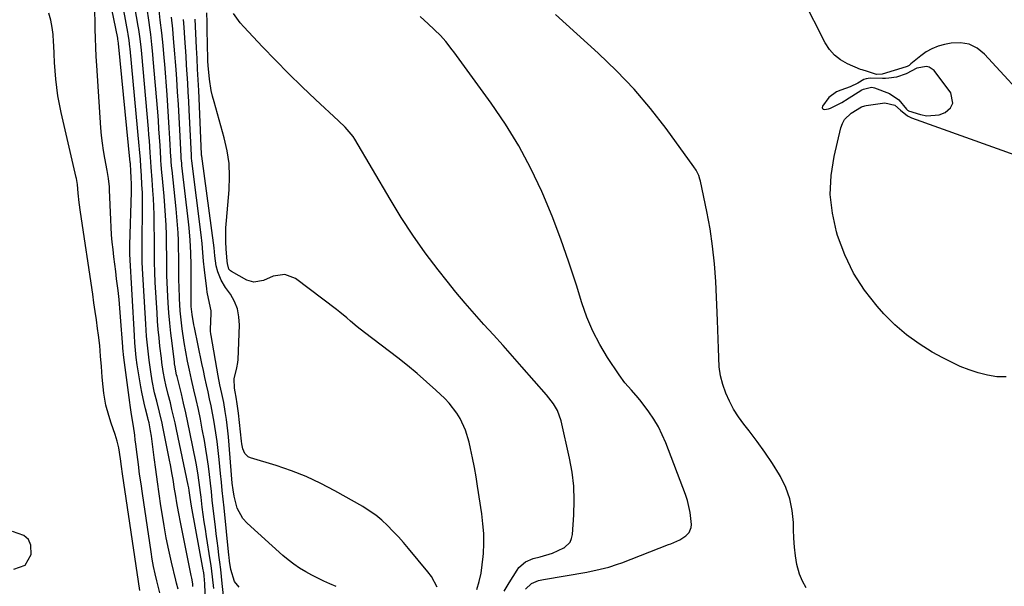
# Model space of a CAD drawing. Units: inches. Extents: x 1900007 to 1905333, y 406183 to 411499.
# Drawn here: x 1901954 to 1902334, y 410502 to 410721 of the extents above; entities that cross this region are included whole.
import ezdxf

# ---------------------------------------------------------------- set-up
doc = ezdxf.new("R2010")
doc.units = ezdxf.units.IN
doc.header["$MEASUREMENT"] = 0
for name, color, linetype in [('1', 7, 'Continuous'), ('7', 7, 'Continuous'), ('8', 7, 'Continuous')]:
    doc.layers.add(name, color=color, linetype=linetype)

msp = doc.modelspace()

# ---------------------------------------------------------------- linework, layer by layer
at = {"layer": '1', "color": 18}
msp.add_polyline3d([(1902305.42, 410702.98, 1668), (1902304.32, 410703.19, 1668), (1902300.63, 410702.51, 1668), (1902296.52, 410700.32, 1668), (1902292.78, 410699.07, 1668), (1902289.75, 410698.66, 1668), (1902288.53, 410698.59, 1668), (1902287.31, 410698.57, 1668), (1902282.53, 410698.61, 1668), (1902280.98, 410698.47, 1668), (1902280.13, 410698.13, 1668), (1902277.79, 410696.76, 1668), (1902274.83, 410695.28, 1668), (1902271.21, 410694.06, 1668), (1902269.49, 410693.37, 1668), (1902266.59, 410691.25, 1668), (1902264.12, 410687.83, 1668), (1902264.02, 410687.34, 1668), (1902264.09, 410686.94, 1668), (1902264.39, 410686.68, 1668), (1902264.86, 410686.51, 1668), (1902266.44, 410686.74, 1668), (1902267.19, 410687, 1668), (1902271.52, 410689.28, 1668), (1902272.66, 410689.93, 1668), (1902273.03, 410690.15, 1668), (1902279.34, 410694.14, 1668), (1902279.91, 410694.47, 1668), (1902283.03, 410695.22, 1668), (1902283.65, 410695.12, 1668), (1902284.27, 410694.94, 1668), (1902290.05, 410692.7, 1668), (1902293.68, 410690.3, 1668), (1902296.6, 410686.64, 1668), (1902297.03, 410686.26, 1668), (1902297.2, 410686.16, 1668), (1902297.38, 410686.09, 1668), (1902301.96, 410684.55, 1668), (1902304.41, 410684.05, 1668), (1902309.19, 410684.45, 1668), (1902311.52, 410685.34, 1668), (1902313.66, 410687.22, 1668), (1902314.58, 410688.96, 1668), (1902313.7, 410693.04, 1668), (1902307.26, 410701.6, 1668), (1902305.42, 410702.98, 1668)], dxfattribs=at)
at = {"layer": '7', "color": 18}
for points in [[(1902014.9, 410500.99, 1646), (1902014.17, 410503.3, 1646), (1902013.87, 410504.47, 1646), (1902012.22, 410511.44, 1646), (1902011.17, 410516.12, 1646), (1902010.21, 410520.81, 1646), (1902009.36, 410525.52, 1646), (1902008.59, 410530.25, 1646), (1902008.14, 410533.24, 1646), (1902007.46, 410537.9, 1646), (1902006.8, 410542.57, 1646), (1902006.16, 410547.23, 1646), (1902005.55, 410551.91, 1646), (1902004.61, 410559.19, 1646), (1902004.47, 410560.22, 1646), (1902004.16, 410562.28, 1646), (1902003.6, 410565.35, 1646), (1902003.27, 410566.61, 1646), (1902003.1, 410567.23, 1646), (1902002.16, 410570.81, 1646), (1902001.63, 410572.92, 1646), (1902000.74, 410577.18, 1646), (1902000.36, 410579.32, 1646), (1901999.02, 410587.82, 1646), (1901998.62, 410590.63, 1646), (1901998.31, 410593.46, 1646), (1901998.07, 410596.3, 1646), (1901997.89, 410599.14, 1646), (1901996.18, 410630.55, 1646), (1901996.16, 410631.01, 1646), (1901996.13, 410631.93, 1646), (1901996.14, 410633.76, 1646), (1901996.15, 410634.22, 1646), (1901996.77, 410654.55, 1646), (1901996.79, 410655.81, 1646), (1901996.73, 410658.33, 1646), (1901996.68, 410659.59, 1646), (1901996.49, 410663.38, 1646), (1901996.4, 410664.87, 1646), (1901996.34, 410665.62, 1646), (1901996.31, 410665.99, 1646), (1901991.78, 410712.02, 1646), (1901991.64, 410713.09, 1646), (1901991.55, 410713.62, 1646), (1901991.51, 410713.89, 1646), (1901991.45, 410714.15, 1646), (1901986.77, 410737.32, 1646)], [(1902020.55, 410501.99, 1648), (1902020.45, 410503.07, 1648), (1902020.14, 410505.23, 1648), (1902020.04, 410505.77, 1648), (1902019.93, 410506.3, 1648), (1902015.57, 410527.58, 1648), (1902015.17, 410529.58, 1648), (1902014.44, 410533.61, 1648), (1902013.78, 410537.78, 1648), (1902013.48, 410539.66, 1648), (1902012.89, 410543.43, 1648), (1902012.58, 410545.31, 1648), (1902011.9, 410549.06, 1648), (1902011.53, 410550.93, 1648), (1902008.94, 410563.77, 1648), (1902008.64, 410565.2, 1648), (1902007.61, 410569.48, 1648), (1902006.52, 410573.73, 1648), (1902005.74, 410576.91, 1648), (1902004.83, 410581.56, 1648), (1902004.27, 410585.04, 1648), (1902003.59, 410589.64, 1648), (1902003.31, 410591.94, 1648), (1902002.83, 410596.56, 1648), (1902002.63, 410598.87, 1648), (1902002.31, 410603.51, 1648), (1902001.06, 410625.07, 1648), (1902000.96, 410627.51, 1648), (1902000.91, 410631.17, 1648), (1902000.93, 410634.83, 1648), (1902001.08, 410648.79, 1648), (1902001.06, 410652.48, 1648), (1902001, 410654.32, 1648), (1902000.83, 410657.5, 1648), (1902000.62, 410661.01, 1648), (1902000.39, 410664.51, 1648), (1902000.22, 410667.17, 1648), (1901999.92, 410671.16, 1648), (1901999.8, 410672.48, 1648), (1901996.28, 410710.03, 1648), (1901996.2, 410710.83, 1648), (1901995.9, 410713.26, 1648), (1901995.52, 410715.67, 1648), (1901995.37, 410716.47, 1648), (1901992.26, 410733.33, 1648)], [(1902007.8, 410499.57, 1644), (1902006.62, 410504.2, 1644), (1902005.95, 410506.99, 1644), (1902005.34, 410509.8, 1644), (1902004.82, 410512.63, 1644), (1902004.35, 410515.46, 1644), (1902001.01, 410538, 1644), (1902000.46, 410541.76, 1644), (1901999.94, 410545.51, 1644), (1901999.44, 410549.27, 1644), (1901998.97, 410553.04, 1644), (1901998.48, 410557.03, 1644), (1901998.26, 410558.8, 1644), (1901998.02, 410560.57, 1644), (1901997.52, 410564.1, 1644), (1901996.83, 410568.55, 1644), (1901996.38, 410571.3, 1644), (1901996.25, 410572.22, 1644), (1901996.12, 410573.14, 1644), (1901993.79, 410590.59, 1644), (1901993.43, 410594.21, 1644), (1901993.39, 410594.73, 1644), (1901992.55, 410606.28, 1644), (1901992.27, 410609.7, 1644), (1901991.95, 410613.11, 1644), (1901991.58, 410616.52, 1644), (1901991.03, 410621.03, 1644), (1901990.67, 410623.87, 1644), (1901990.32, 410626.72, 1644), (1901989.97, 410629.57, 1644), (1901989.63, 410632.42, 1644), (1901989.33, 410635.27, 1644), (1901989.07, 410638.12, 1644), (1901988.88, 410640.99, 1644), (1901988.73, 410643.85, 1644), (1901988.27, 410655.49, 1644), (1901988.21, 410656.57, 1644), (1901987.88, 410659.8, 1644), (1901987.37, 410663.01, 1644), (1901986.47, 410667.75, 1644), (1901985.97, 410670.66, 1644), (1901985.54, 410673.58, 1644), (1901985.22, 410676.51, 1644), (1901984.97, 410679.45, 1644), (1901983.35, 410703.51, 1644), (1901983.14, 410707.04, 1644), (1901982.96, 410710.58, 1644), (1901982.83, 410714.12, 1644), (1901982.73, 410717.67, 1644), (1901982.54, 410727.11, 1644)], [(1902028.64, 410501.2, 1652), (1902028.15, 410505.79, 1652), (1902027.58, 410510.14, 1652), (1902027.25, 410512.32, 1652), (1902025.81, 410521.34, 1652), (1902025.37, 410524.18, 1652), (1902024.94, 410527.02, 1652), (1902024.55, 410529.86, 1652), (1902024.17, 410532.71, 1652), (1902023.68, 410536.52, 1652), (1902023.44, 410538.41, 1652), (1902022.97, 410542.2, 1652), (1902022.43, 410545.97, 1652), (1902021.76, 410549.72, 1652), (1902019.38, 410561.78, 1652), (1902018.61, 410565.5, 1652), (1902017.81, 410569.21, 1652), (1902016.96, 410572.91, 1652), (1902016.07, 410576.6, 1652), (1902014.4, 410583.32, 1652), (1902014.24, 410583.97, 1652), (1902013.94, 410585.28, 1652), (1902013.64, 410587.02, 1652), (1902013.46, 410588.19, 1652), (1902013.39, 410588.78, 1652), (1902012.46, 410596.13, 1652), (1902012, 410600.03, 1652), (1902011.59, 410603.95, 1652), (1902011.25, 410607.86, 1652), (1902010.96, 410611.79, 1652), (1902010.8, 410614.19, 1652), (1902010.65, 410616.91, 1652), (1902010.53, 410619.64, 1652), (1902010.46, 410622.37, 1652), (1902010.43, 410625.1, 1652), (1902010.41, 410627.84, 1652), (1902010.39, 410630.57, 1652), (1902010.35, 410633.3, 1652), (1902010.26, 410638.06, 1652), (1902010.14, 410641.8, 1652), (1902009.97, 410645.54, 1652), (1902009.71, 410649.28, 1652), (1902009.4, 410653.01, 1652), (1902008.63, 410661.2, 1652), (1902008.56, 410662, 1652), (1902008.29, 410665.23, 1652), (1902008.17, 410666.84, 1652), (1902008.12, 410667.65, 1652), (1902007.83, 410672.56, 1652), (1902007.63, 410675.82, 1652), (1902007.41, 410679.09, 1652), (1902007.17, 410682.35, 1652), (1902006.91, 410685.61, 1652), (1902005.22, 410706.03, 1652), (1902005.05, 410707.93, 1652), (1902004.67, 410711.72, 1652), (1902004.22, 410715.5, 1652), (1902003.98, 410717.39, 1652), (1902003.45, 410721.16, 1652), (1902002.82, 410725.45, 1652)], [(1902033.22, 410490.2, 1654), (1902031.91, 410503.13, 1654), (1902031.62, 410505.89, 1654), (1902031.31, 410508.64, 1654), (1902030.97, 410511.4, 1654), (1902030.62, 410514.15, 1654), (1902030.25, 410516.9, 1654), (1902029.9, 410519.65, 1654), (1902029.57, 410522.4, 1654), (1902029.24, 410525.15, 1654), (1902028.43, 410532.17, 1654), (1902028.05, 410535.46, 1654), (1902027.67, 410538.76, 1654), (1902027.3, 410542.05, 1654), (1902026.93, 410545.35, 1654), (1902026.52, 410548.64, 1654), (1902026.07, 410551.92, 1654), (1902025.55, 410555.19, 1654), (1902024.99, 410558.46, 1654), (1902024.16, 410562.91, 1654), (1902023.43, 410566.72, 1654), (1902022.66, 410570.53, 1654), (1902021.82, 410574.32, 1654), (1902020.96, 410578.11, 1654), (1902020, 410582.1, 1654), (1902019.18, 410585.67, 1654), (1902018.42, 410589.25, 1654), (1902017.74, 410592.84, 1654), (1902017.17, 410596.45, 1654), (1902016.43, 410601.73, 1654), (1902016.13, 410604.06, 1654), (1902015.65, 410608.72, 1654), (1902015.34, 410613.4, 1654), (1902015.18, 410618.09, 1654), (1902015.15, 410620.43, 1654), (1902015.15, 410623.5, 1654), (1902015.13, 410626.58, 1654), (1902015.09, 410629.67, 1654), (1902015.03, 410632.75, 1654), (1902014.94, 410635.83, 1654), (1902014.8, 410638.9, 1654), (1902014.62, 410641.98, 1654), (1902014.37, 410645.05, 1654), (1902014.08, 410648.11, 1654), (1902012.48, 410663.03, 1654), (1902012.41, 410663.66, 1654), (1902012.19, 410666.16, 1654), (1902012.1, 410667.42, 1654), (1902012.06, 410668.05, 1654), (1902011.66, 410675.27, 1654), (1902011.41, 410679.51, 1654), (1902011.14, 410683.75, 1654), (1902010.85, 410687.99, 1654), (1902010.54, 410692.23, 1654), (1902009.64, 410704.04, 1654), (1902009.45, 410706.48, 1654), (1902009, 410711.36, 1654), (1902008.5, 410716.24, 1654), (1902007.93, 410721.11, 1654), (1902007.45, 410724.97, 1654)], [(1902000.04, 410500.53, 1642), (1901993.33, 410545.59, 1642), (1901992.91, 410548.51, 1642), (1901992.52, 410551.44, 1642), (1901991.86, 410555.69, 1642), (1901991.28, 410558.31, 1642), (1901990.51, 410560.87, 1642), (1901988.87, 410565.27, 1642), (1901987.97, 410568.16, 1642), (1901986.91, 410572.17, 1642), (1901986.05, 410576.85, 1642), (1901985.78, 410579.23, 1642), (1901985.45, 410583.06, 1642), (1901985.12, 410587.1, 1642), (1901984.84, 410591.15, 1642), (1901984.51, 410595.19, 1642), (1901984.03, 410599.22, 1642), (1901983.67, 410601.82, 1642), (1901983.21, 410605.13, 1642), (1901982.74, 410608.44, 1642), (1901982.26, 410611.75, 1642), (1901981.77, 410615.05, 1642), (1901977, 410646.88, 1642), (1901976.51, 410650.56, 1642), (1901976.15, 410654.24, 1642), (1901975.87, 410657.55, 1642), (1901975.67, 410659.1, 1642), (1901975.52, 410659.87, 1642), (1901975.44, 410660.25, 1642), (1901969.58, 410685.37, 1642), (1901968.91, 410688.56, 1642), (1901968.32, 410691.77, 1642), (1901967.87, 410695, 1642), (1901967.5, 410698.24, 1642), (1901967.23, 410701.5, 1642), (1901967, 410704.76, 1642), (1901966.83, 410708.02, 1642), (1901966.7, 410711.28, 1642), (1901966.65, 410712.68, 1642), (1901966.45, 410715.5, 1642), (1901966.1, 410718.29, 1642), (1901965.54, 410721.05, 1642), (1901964.83, 410723.79, 1642)], [(1902038.4, 410501.81, 1656), (1902036.63, 410503.95, 1656), (1902035.2, 410508.58, 1656), (1902034.74, 410511.78, 1656), (1902034.56, 410513.39, 1656), (1902034.48, 410514.2, 1656), (1902032.58, 410532.51, 1656), (1902032.24, 410535.81, 1656), (1902031.9, 410539.1, 1656), (1902031.56, 410542.4, 1656), (1902031.23, 410545.7, 1656), (1902030.69, 410551.12, 1656), (1902030.3, 410554.59, 1656), (1902029.87, 410558.06, 1656), (1902029.37, 410561.52, 1656), (1902028.58, 410566.34, 1656), (1902028.09, 410569.1, 1656), (1902027.56, 410571.86, 1656), (1902026.99, 410574.61, 1656), (1902026.39, 410577.35, 1656), (1902025.78, 410580.09, 1656), (1902025.17, 410582.83, 1656), (1902024.58, 410585.57, 1656), (1902024.01, 410588.32, 1656), (1902021.12, 410602.19, 1656), (1902020.9, 410603.29, 1656), (1902020.24, 410607.25, 1656), (1902019.91, 410610.34, 1656), (1902019.82, 410613.45, 1656), (1902019.85, 410623.96, 1656), (1902019.84, 410626.36, 1656), (1902019.74, 410631.16, 1656), (1902019.51, 410635.96, 1656), (1902019.13, 410640.74, 1656), (1902018.87, 410643.13, 1656), (1902016.31, 410664.86, 1656), (1902016.22, 410665.76, 1656), (1902016.06, 410667.55, 1656), (1902016.01, 410668.45, 1656), (1902015.47, 410678.67, 1656), (1902015.2, 410683.57, 1656), (1902014.91, 410688.46, 1656), (1902014.61, 410693.35, 1656), (1902014.28, 410698.25, 1656), (1902014.02, 410702.04, 1656), (1902013.81, 410705.03, 1656), (1902013.58, 410708.03, 1656), (1902013.34, 410711.02, 1656), (1902013.08, 410714.01, 1656), (1902012.75, 410717.69, 1656), (1902012.31, 410722.28, 1656)], [(1902075.9, 410502.06, 1658), (1902073.52, 410503.09, 1658), (1902071.16, 410504.15, 1658), (1902068.83, 410505.26, 1658), (1902066.52, 410506.44, 1658), (1902064.24, 410507.67, 1658), (1902061.75, 410509.16, 1658), (1902059.52, 410510.65, 1658), (1902057.39, 410512.28, 1658), (1902055.34, 410514.02, 1658), (1902041.5, 410526.57, 1658), (1902039.9, 410528.33, 1658), (1902037.62, 410532.36, 1658), (1902036.48, 410536.96, 1658), (1902036.06, 410539.44, 1658), (1902035.78, 410541.95, 1658), (1902034.27, 410559.96, 1658), (1902034.06, 410562.18, 1658), (1902033.53, 410566.6, 1658), (1902033.07, 410569.73, 1658), (1902032.47, 410573.19, 1658), (1902031.76, 410576.63, 1658), (1902031.02, 410580.06, 1658), (1902030.37, 410583.51, 1658), (1902027.55, 410599.16, 1658), (1902027.47, 410599.72, 1658), (1902027.38, 410600.84, 1658), (1902027.4, 410602.53, 1658), (1902027.43, 410603.65, 1658), (1902027.57, 410608.64, 1658), (1902026.61, 410613.49, 1658), (1902026.09, 410615.92, 1658), (1902025.9, 410617.15, 1658), (1902024.98, 410624.47, 1658), (1902024.62, 410627.87, 1658), (1902024.38, 410631.28, 1658), (1902024.13, 410634.69, 1658), (1902023.76, 410638.08, 1658), (1902020.14, 410666.69, 1658), (1902020.1, 410666.96, 1658), (1902020.05, 410667.5, 1658), (1902019.96, 410668.58, 1658), (1902019.95, 410668.85, 1658), (1902019.09, 410686.25, 1658), (1902018.92, 410689.73, 1658), (1902018.73, 410693.21, 1658), (1902018.54, 410696.69, 1658), (1902018.33, 410700.17, 1658), (1902018.12, 410703.66, 1658), (1902017.9, 410707.14, 1658), (1902017.67, 410710.62, 1658), (1902017.44, 410714.09, 1658), (1902017.14, 410718.43, 1658), (1902016.93, 410721.31, 1658)], [(1902130.36, 410500.87, 1662), (1902131.26, 410504, 1662), (1902131.99, 410507.15, 1662), (1902132.5, 410510.35, 1662), (1902132.84, 410513.57, 1662), (1902132.93, 410514.79, 1662), (1902133.08, 410518.64, 1662), (1902133.05, 410522.49, 1662), (1902132.76, 410526.32, 1662), (1902132.31, 410530.15, 1662), (1902130.68, 410540.8, 1662), (1902130.08, 410544.47, 1662), (1902129.44, 410548.12, 1662), (1902128.72, 410551.76, 1662), (1902127.96, 410555.4, 1662), (1902127.44, 410557.81, 1662), (1902126.04, 410562.52, 1662), (1902123.97, 410566.99, 1662), (1902122.67, 410569.09, 1662), (1902119.67, 410572.96, 1662), (1902117.96, 410574.74, 1662), (1902114.53, 410577.99, 1662), (1902110.96, 410581.26, 1662), (1902107.32, 410584.44, 1662), (1902103.58, 410587.51, 1662), (1902099.77, 410590.49, 1662), (1902086.86, 410600.25, 1662), (1902084.1, 410602.43, 1662), (1902081.46, 410604.73, 1662), (1902080.14, 410605.9, 1662), (1902077.44, 410608.14, 1662), (1902076.05, 410609.22, 1662), (1902060.29, 410621.12, 1662), (1902056.07, 410622.78, 1662), (1902051.59, 410622.04, 1662), (1902047.83, 410620.35, 1662), (1902044.09, 410619.78, 1662), (1902041.41, 410620.56, 1662), (1902035.44, 410623.84, 1662), (1902035.06, 410624.11, 1662), (1902034.48, 410624.78, 1662), (1902033.88, 410626.94, 1662), (1902033.82, 410627.82, 1662), (1902033.44, 410632.68, 1662), (1902033.3, 410635.4, 1662), (1902033.25, 410638.12, 1662), (1902033.33, 410640.83, 1662), (1902033.5, 410643.55, 1662), (1902034.56, 410655.49, 1662), (1902034.73, 410660.57, 1662), (1902034.53, 410665.62, 1662), (1902033.78, 410670.62, 1662), (1902032.66, 410675.58, 1662), (1902028.72, 410689.45, 1662), (1902028.15, 410691.65, 1662), (1902027.66, 410693.86, 1662), (1902026.97, 410698.34, 1662), (1902026.55, 410702.24, 1662), (1902026.45, 410703.5, 1662), (1902026.37, 410705.39, 1662), (1902026.33, 410706.65, 1662), (1902026.22, 410711.02, 1662), (1902026.17, 410713.35, 1662), (1902026.11, 410715.67, 1662), (1902026.02, 410720.32, 1662), (1902025.95, 410724, 1662)], [(1902140.93, 410500.2, 1664), (1902142.83, 410503.5, 1664), (1902145.93, 410508.4, 1664), (1902146.61, 410509.32, 1664), (1902149.17, 410511.53, 1664), (1902152.11, 410512.85, 1664), (1902154.87, 410513.52, 1664), (1902159.62, 410514.89, 1664), (1902164.09, 410516.94, 1664), (1902164.19, 410516.99, 1664), (1902166.42, 410519.15, 1664), (1902167.02, 410520.55, 1664), (1902167.37, 410522.1, 1664), (1902167.9, 410529.79, 1664), (1902168.04, 410535.32, 1664), (1902167.86, 410540.82, 1664), (1902167.21, 410546.29, 1664), (1902166.24, 410551.73, 1664), (1902163.06, 410566.07, 1664), (1902161.56, 410570.17, 1664), (1902160.03, 410572.67, 1664), (1902158.27, 410575.03, 1664), (1902157.33, 410576.16, 1664), (1902147.8, 410587.06, 1664), (1902144.17, 410591.18, 1664), (1902140.51, 410595.28, 1664), (1902136.82, 410599.36, 1664), (1902133.11, 410603.41, 1664), (1902129.43, 410607.49, 1664), (1902125.82, 410611.62, 1664), (1902122.31, 410615.85, 1664), (1902118.87, 410620.13, 1664), (1902115.42, 410624.52, 1664), (1902110.44, 410631.14, 1664), (1902105.65, 410637.88, 1664), (1902101.14, 410644.81, 1664), (1902096.81, 410651.87, 1664), (1902083.24, 410675.1, 1664), (1902082.6, 410676.11, 1664), (1902079.49, 410679.69, 1664), (1902076.89, 410682.16, 1664), (1902068.01, 410690.39, 1664), (1902062.75, 410695.36, 1664), (1902057.55, 410700.42, 1664), (1902052.47, 410705.57, 1664), (1902047.46, 410710.8, 1664), (1902040.27, 410718.47, 1664), (1902038.82, 410720.13, 1664), (1902036.26, 410723.68, 1664)], [(1902149.21, 410500.98, 1666), (1902151.59, 410503.2, 1666), (1902154.26, 410504.29, 1666), (1902156.14, 410504.73, 1666), (1902172.91, 410507.63, 1666), (1902174.63, 410507.95, 1666), (1902176.35, 410508.3, 1666), (1902179.76, 410509.1, 1666), (1902181.45, 410509.56, 1666), (1902184.78, 410510.63, 1666), (1902186.42, 410511.24, 1666), (1902204.51, 410518.24, 1666), (1902205.4, 410518.59, 1666), (1902208.91, 410520.11, 1666), (1902211.29, 410521.67, 1666), (1902212.49, 410522.87, 1666), (1902213.34, 410524.87, 1666), (1902213.43, 410526.02, 1666), (1902212.95, 410530.71, 1666), (1902211.91, 410535.34, 1666), (1902211.15, 410537.6, 1666), (1902203.49, 410557.54, 1666), (1902202.13, 410560.7, 1666), (1902200.61, 410563.78, 1666), (1902198.85, 410566.72, 1666), (1902196.93, 410569.58, 1666), (1902193.96, 410573.58, 1666), (1902192.76, 410575.07, 1666), (1902190.19, 410577.93, 1666), (1902187.67, 410580.82, 1666), (1902185.41, 410583.91, 1666), (1902180.99, 410590.59, 1666), (1902177.96, 410595.64, 1666), (1902175.22, 410600.84, 1666), (1902172.95, 410606.25, 1666), (1902170.98, 410611.81, 1666), (1902168.92, 410618.55, 1666), (1902166, 410627.53, 1666), (1902162.89, 410636.44, 1666), (1902159.47, 410645.23, 1666), (1902155.85, 410653.95, 1666), (1902155.47, 410654.81, 1666), (1902151.23, 410663.74, 1666), (1902146.62, 410672.45, 1666), (1902141.44, 410680.84, 1666), (1902135.88, 410689.02, 1666), (1902121.44, 410708.85, 1666), (1902120.84, 410709.67, 1666), (1902118.35, 410712.91, 1666), (1902116.28, 410715.15, 1666), (1902111.57, 410719.7, 1666), (1902108.4, 410722.58, 1666)], [(1902257.82, 410501.57, 1668), (1902256.3, 410504.08, 1668), (1902255.2, 410506.81, 1668), (1902254.23, 410510.48, 1668), (1902253.67, 410513.87, 1668), (1902253.23, 410517.27, 1668), (1902252.98, 410520.7, 1668), (1902252.85, 410524.13, 1668), (1902252.83, 410526.79, 1668), (1902252.41, 410531.46, 1668), (1902251.52, 410536, 1668), (1902249.92, 410540.33, 1668), (1902247.85, 410544.54, 1668), (1902247.43, 410545.25, 1668), (1902244.7, 410549.63, 1668), (1902241.85, 410553.93, 1668), (1902238.83, 410558.11, 1668), (1902235.7, 410562.22, 1668), (1902233.65, 410564.8, 1668), (1902231.59, 410567.63, 1668), (1902229.71, 410570.57, 1668), (1902228.09, 410573.66, 1668), (1902226.65, 410576.85, 1668), (1902225.54, 410580.16, 1668), (1902224.67, 410583.52, 1668), (1902224.18, 410586.95, 1668), (1902223.94, 410590.43, 1668), (1902223.94, 410590.55, 1668), (1902223.87, 410594.13, 1668), (1902223.77, 410597.71, 1668), (1902223.65, 410601.28, 1668), (1902223.5, 410604.86, 1668), (1902222.79, 410620.07, 1668), (1902222.31, 410626.86, 1668), (1902221.61, 410633.62, 1668), (1902220.58, 410640.34, 1668), (1902219.34, 410647.03, 1668), (1902216.85, 410658.87, 1668), (1902216.67, 410659.62, 1668), (1902216.2, 410661.07, 1668), (1902215.21, 410663.14, 1668), (1902214.37, 410664.42, 1668), (1902203.62, 410679.16, 1668), (1902197.56, 410686.94, 1668), (1902191.2, 410694.45, 1668), (1902184.39, 410701.56, 1668), (1902177.28, 410708.39, 1668), (1902160.83, 410723.25, 1668)]]:
    msp.add_polyline3d(points, dxfattribs=at)
at = {"layer": '8', "color": 18}
for points in [[(1902025.36, 410496.03, 1650), (1902025.11, 410503, 1650), (1902024.88, 410506.21, 1650), (1902024.74, 410507.35, 1650), (1902024.65, 410507.92, 1650), (1902024.55, 410508.49, 1650), (1902019.98, 410533.09, 1650), (1902019.44, 410536.4, 1650), (1902019.07, 410539.13, 1650), (1902018.9, 410540.19, 1650), (1902018.8, 410540.71, 1650), (1902018.7, 410541.24, 1650), (1902014.19, 410562.79, 1650), (1902013.63, 410565.36, 1650), (1902013.06, 410567.92, 1650), (1902012.45, 410570.47, 1650), (1902011.82, 410573.02, 1650), (1902011, 410576.24, 1650), (1902010.08, 410579.98, 1650), (1902009.67, 410581.86, 1650), (1902009.07, 410585.24, 1650), (1902008.55, 410588.63, 1650), (1902008.33, 410590.33, 1650), (1902007.78, 410595.02, 1650), (1902007.45, 410598.22, 1650), (1902007.14, 410601.43, 1650), (1902006.89, 410604.64, 1650), (1902006.66, 410607.85, 1650), (1902005.94, 410619.61, 1650), (1902005.75, 410623.56, 1650), (1902005.68, 410627.52, 1650), (1902005.66, 410631.48, 1650), (1902005.65, 410633.46, 1650), (1902005.64, 410635.44, 1650), (1902005.6, 410642.9, 1650), (1902005.55, 410645.98, 1650), (1902005.45, 410649.05, 1650), (1902005.29, 410652.12, 1650), (1902005.08, 410655.19, 1650), (1902004.75, 410659.35, 1650), (1902004.38, 410664.29, 1650), (1902004.24, 410666.26, 1650), (1902004.02, 410669.86, 1650), (1902003.71, 410674.44, 1650), (1902003.53, 410676.73, 1650), (1902003.33, 410679.02, 1650), (1902000.77, 410708.03, 1650), (1902000.5, 410710.73, 1650), (1901999.99, 410714.78, 1650), (1901999.58, 410717.46, 1650), (1901999.37, 410718.8, 1650), (1901997.61, 410729.37, 1650)], [(1902366.23, 410665.1, 1670), (1902326.8, 410708.01, 1670), (1902323.95, 410710.26, 1670), (1902320.87, 410711.82, 1670), (1902317.47, 410712.35, 1670), (1902313.84, 410712.21, 1670), (1902311.31, 410711.69, 1670), (1902308.82, 410710.99, 1670), (1902306.45, 410710.06, 1670), (1902304.24, 410708.79, 1670), (1902302.13, 410707.3, 1670), (1902298.32, 410704.15, 1670), (1902297.59, 410703.62, 1670), (1902297.07, 410703.33, 1670), (1902296.8, 410703.21, 1670), (1902296.51, 410703.11, 1670), (1902287.22, 410700.25, 1670), (1902285.05, 410700.06, 1670), (1902281.5, 410701.24, 1670), (1902279.48, 410701.83, 1670), (1902278.82, 410702.08, 1670), (1902273.73, 410704.26, 1670), (1902271.1, 410705.74, 1670), (1902268.75, 410707.52, 1670), (1902266.83, 410709.75, 1670), (1902265.18, 410712.29, 1670), (1902256.49, 410729.48, 1670)], [(1902115.01, 410501.73, 1660), (1902112.81, 410505.85, 1660), (1902111.42, 410507.75, 1660), (1902104, 410516.7, 1660), (1902102.03, 410519, 1660), (1902100.01, 410521.27, 1660), (1902097.93, 410523.48, 1660), (1902095.81, 410525.65, 1660), (1902093.59, 410527.7, 1660), (1902091.26, 410529.62, 1660), (1902088.79, 410531.34, 1660), (1902086.23, 410532.94, 1660), (1902075.49, 410539.04, 1660), (1902070, 410541.92, 1660), (1902064.4, 410544.56, 1660), (1902058.63, 410546.81, 1660), (1902052.76, 410548.81, 1660), (1902042.78, 410551.85, 1660), (1902041.92, 410552.25, 1660), (1902040.63, 410553.5, 1660), (1902039.9, 410555.31, 1660), (1902039.46, 410557.27, 1660), (1902039.32, 410558.26, 1660), (1902038.14, 410569.11, 1660), (1902037.67, 410572.73, 1660), (1902037.24, 410575.22, 1660), (1902036.84, 410577.31, 1660), (1902036.69, 410578.72, 1660), (1902036.52, 410582.42, 1660), (1902037.48, 410586.59, 1660), (1902037.92, 410588.7, 1660), (1902038.01, 410589.78, 1660), (1902038.55, 410603.15, 1660), (1902038.36, 410606.34, 1660), (1902037.78, 410609.4, 1660), (1902036.6, 410612.3, 1660), (1902035.02, 410615.07, 1660), (1902033.2, 410617.64, 1660), (1902031.48, 410620.55, 1660), (1902030.24, 410623.7, 1660), (1902029.58, 410626.01, 1660), (1902029.05, 410629.98, 1660), (1902028.73, 410632.98, 1660), (1902023.95, 410668.52, 1660), (1902023.94, 410668.61, 1660), (1902023.92, 410668.79, 1660), (1902023.89, 410669.16, 1660), (1902023.88, 410669.25, 1660), (1902022.77, 410693.88, 1660), (1902022.58, 410698, 1660), (1902022.38, 410702.13, 1660), (1902022.18, 410706.25, 1660), (1902021.99, 410710.38, 1660), (1902021.47, 410721.5, 1660)], [(1902335.2, 410583.08, 1670), (1902331.54, 410583.18, 1670), (1902327.92, 410583.75, 1670), (1902324.33, 410584.62, 1670), (1902320.81, 410585.84, 1670), (1902317.34, 410587.19, 1670), (1902313.97, 410588.75, 1670), (1902310.65, 410590.45, 1670), (1902306.58, 410592.68, 1670), (1902301.46, 410595.84, 1670), (1902296.59, 410599.32, 1670), (1902292.1, 410603.27, 1670), (1902287.86, 410607.53, 1670), (1902285.24, 410610.45, 1670), (1902280.35, 410616.69, 1670), (1902276.06, 410623.26, 1670), (1902272.68, 410630.34, 1670), (1902269.9, 410637.75, 1670), (1902269.48, 410639.16, 1670), (1902267.92, 410646.42, 1670), (1902267.13, 410653.71, 1670), (1902267.48, 410661.03, 1670), (1902268.61, 410668.37, 1670), (1902271.24, 410679.5, 1670), (1902271.84, 410681.16, 1670), (1902272.66, 410682.68, 1670), (1902275.16, 410685.12, 1670), (1902279.14, 410687.54, 1670), (1902280.54, 410687.98, 1670), (1902281.02, 410688.07, 1670), (1902287.35, 410689.03, 1670), (1902288.25, 410689.1, 1670), (1902292.07, 410688.27, 1670), (1902294.25, 410686.33, 1670), (1902296.94, 410684.04, 1670), (1902298.53, 410683.29, 1670), (1902350.79, 410664.59, 1670)], [(1901951.32, 410508.7, 1640), (1901955.67, 410510.33, 1640), (1901957.91, 410514.4, 1640), (1901957.78, 410517.97, 1640), (1901956.91, 410520.17, 1640), (1901955.15, 410521.74, 1640), (1901950.72, 410523.32, 1640)]]:
    msp.add_polyline3d(points, dxfattribs=at)

doc.saveas('drawing.dxf')
